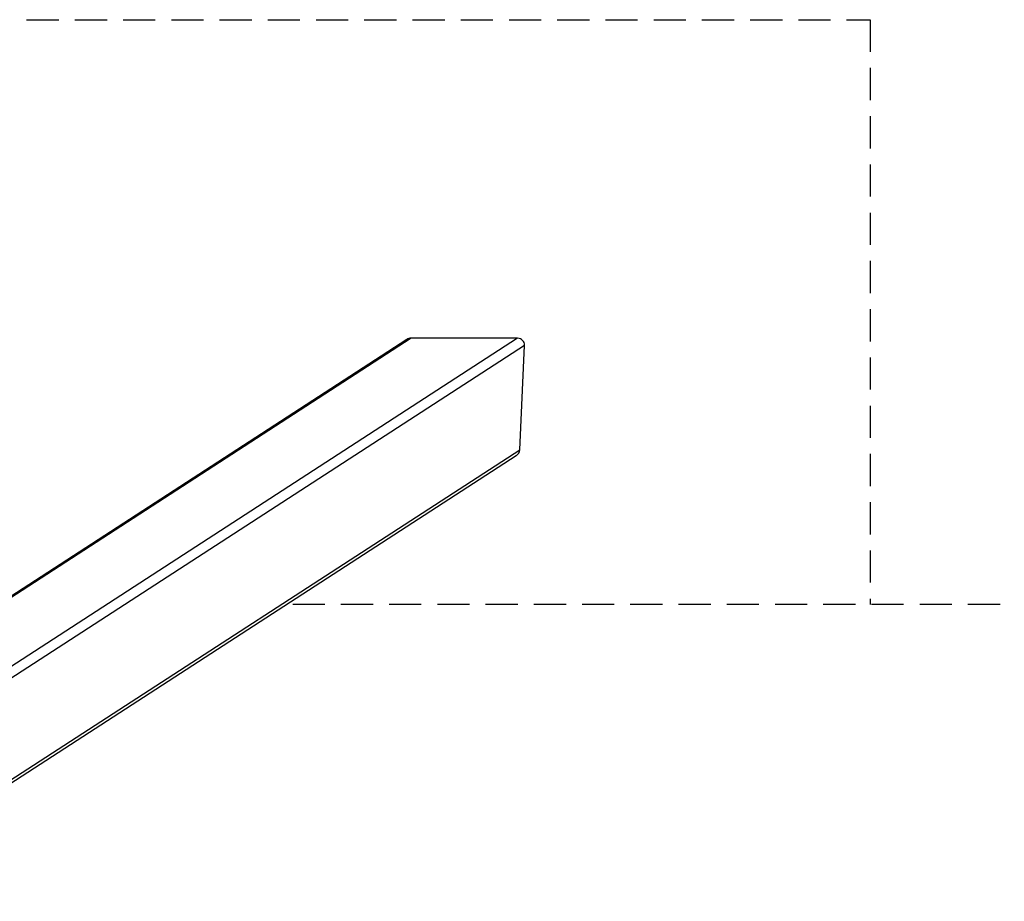
# Model space of a CAD drawing. Units: millimetres. Extents: x -4179 to 4458, y -3445 to 3194.
# Drawn here: x 852 to 1694, y 2440 to 3194 of the extents above; entities that cross this region are included whole.
import ezdxf

# ---------------------------------------------------------------- set-up
doc = ezdxf.new("R2010")
doc.units = ezdxf.units.MM
doc.header["$LTSCALE"] = 55
doc.linetypes.add('DASHED', pattern=[0.75, 0.5, -0.25])
doc.layers.add('SW_Toestellen', color=2, linetype='Continuous')
doc.layers.add('Valzone_WAS', color=254, linetype='DASHED')

msp = doc.modelspace()

# ---------------------------------------------------------------- linework, layer by layer
at = {"layer": 'SW_Toestellen'}
for p, q in [((1277.63, 2921.5), (683.88, 2536.71)), ((1283.56, 2915.41), (688.78, 2529.95)), ((1182.98, 2920.44), (760.32, 2646.53)), ((1186.53, 2921.5), (761.7, 2646.18)), ((1277.63, 2921.5), (1186.53, 2921.5)), ((1279.41, 2826.05), (1283.56, 2915.41)), ((688.78, 2443.28), (1279.41, 2826.05)), ((1276.46, 2821.01), (688.78, 2440.16))]:
    msp.add_line(p, q, dxfattribs=at)
for centre, major_axis, start_param, end_param in [((1186.25, 2915.41), (5.29, 3.43), 0.972748, 1.570796), ((1277.35, 2915.41), (5.29, 3.43), 5.685137, 7.255934), ((1273.19, 2826.05), (-5.29, -3.43), 1.570796, 2.543545)]:
    msp.add_ellipse(centre, major_axis=major_axis, ratio=0.951251, start_param=start_param, end_param=end_param, dxfattribs=at)
at = {"layer": 'Valzone_WAS'}
for p, q in [((-420.98, 3193.82), (1579.02, 3193.82)), ((1579.02, 3193.82), (1579.02, 2693.82)), ((3629.02, 2693.82), (1080.2, 2693.82))]:
    msp.add_line(p, q, dxfattribs=at)

doc.saveas('drawing.dxf')
